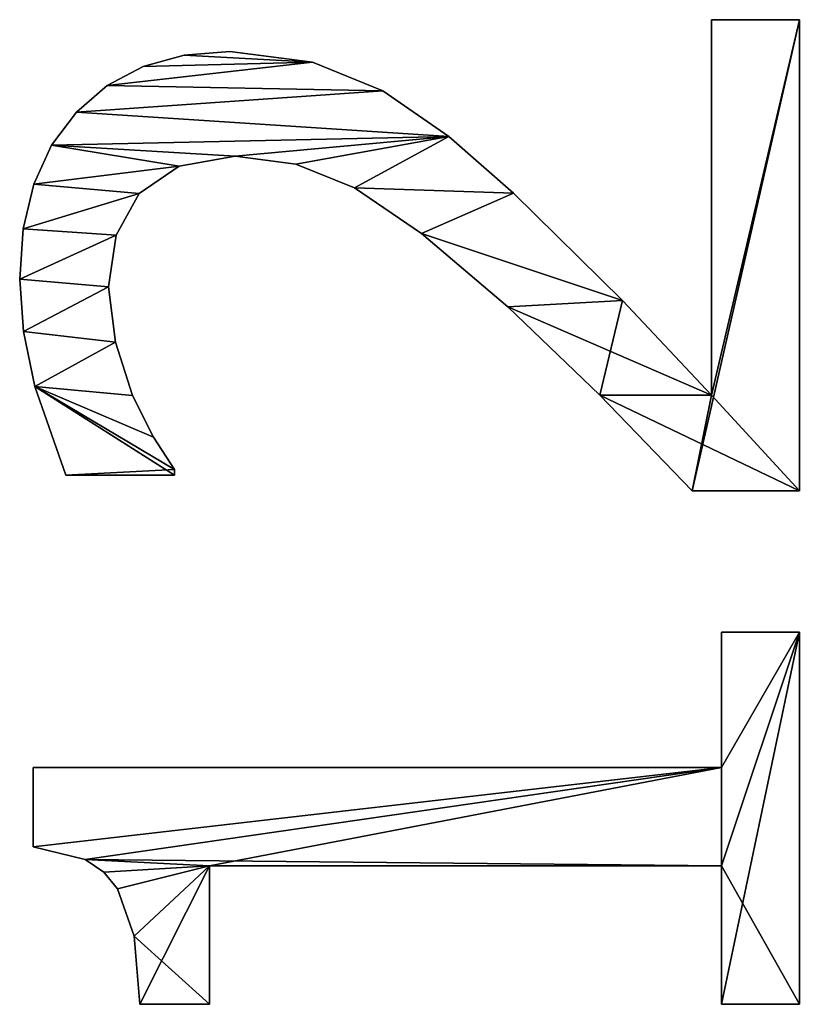
# Model space of a CAD drawing. Extents: x -8566 to -1066, y -5682 to 9159.
# Drawn here: x -1251 to -1105, y -959 to -775 of the extents above; entities that cross this region are included whole.
import ezdxf

# ---------------------------------------------------------------- set-up
doc = ezdxf.new("R2010")
doc.units = 0
doc.header["$LTSCALE"] = 25.4
doc.layers.get('0').update_dxf_attribs({"color": 13, "linetype": 'CONTINUOUS'})

# ---------------------------------------------------------------- blocks, each defined once
blk = doc.blocks.new('BLOCK_MIX_DUBBEL_11')
at = {"color": 0}
for p, q in [((2642.35, 184.35), (2642.35, 184.35, 15)), ((2642.35, 184.35), (2642.35, 184.35, 15)), ((2652.11, 185.06), (2652.11, 185.06, 15)), ((2652.11, 185.06), (2652.11, 185.06, 15)), ((2661.53, 184.4), (2661.53, 184.4, 15)), ((2661.53, 184.4), (2661.53, 184.4, 15)), ((2546.07, 182.57), (2560.92, 182.57)), ((2546.07, 182.57, 15), (2560.92, 182.57, 15)), ((2546.07, 182.57), (2546.07, 182.57, 15)), ((2546.07, 182.57), (2560.92, 182.57)), ((2546.07, 182.57), (2546.07, 182.57, 15)), ((2546.07, 182.57, 15), (2560.92, 182.57, 15)), ((2560.92, 182.57), (2560.92, 54.02)), ((2560.92, 182.57, 15), (2560.92, 54.02, 15)), ((2560.92, 182.57), (2560.92, 182.57, 15)), ((2560.92, 182.57), (2560.92, 54.02)), ((2560.92, 182.57), (2560.92, 182.57, 15)), ((2560.92, 182.57, 15), (2560.92, 54.02, 15)), ((2632.04, 182.23), (2632.04, 182.23, 15)), ((2632.04, 182.23), (2632.04, 182.23, 15)), ((2669.88, 182.41), (2669.88, 182.41, 15)), ((2669.88, 182.41), (2669.88, 182.41, 15)), ((2677.14, 179.1), (2677.14, 179.1, 15)), ((2677.14, 179.1), (2677.14, 179.1, 15)), ((2615.52, 156.13), (2615.52, 176.44)), ((2615.52, 156.13, 15), (2615.52, 176.44, 15)), ((2615.52, 156.13), (2615.52, 176.44)), ((2615.52, 156.13, 15), (2615.52, 176.44, 15)), ((2615.52, 176.44), (2615.52, 176.44, 15)), ((2615.52, 176.44), (2615.52, 176.44, 15)), ((2683.33, 174.47), (2683.33, 174.47, 15)), ((2683.33, 174.47), (2683.33, 174.47, 15)), ((2543.69, 172.83), (2543.69, 172.83, 15)), ((2543.69, 172.83), (2543.69, 172.83, 15)), ((2541.36, 169.36), (2541.36, 169.36, 15)), ((2541.36, 169.36), (2541.36, 169.36, 15)), ((2650.67, 168.49), (2650.67, 168.49, 15)), ((2650.67, 168.49), (2650.67, 168.49, 15)), ((2688.28, 168.71), (2688.28, 168.71, 15)), ((2688.28, 168.71), (2688.28, 168.71, 15)), ((2538.27, 166.81), (2538.27, 166.81, 15)), ((2538.27, 166.81), (2538.27, 166.81, 15)), ((2640.37, 167.19), (2640.37, 167.19, 15)), ((2640.37, 167.19), (2640.37, 167.19, 15)), ((2660.34, 167.05), (2660.34, 167.05, 15)), ((2660.34, 167.05), (2660.34, 167.05, 15)), ((2529.39, 163.69), (2529.39, 163.69, 15)), ((2529.39, 163.69), (2529.39, 163.69, 15)), ((2630.36, 163.98), (2630.36, 163.98, 15)), ((2630.36, 163.98), (2630.36, 163.98, 15)), ((2516.67, 149.62), (2516.67, 162.64)), ((2516.67, 149.62, 15), (2516.67, 162.64, 15)), ((2516.67, 149.62), (2516.67, 162.64)), ((2516.67, 149.62, 15), (2516.67, 162.64, 15)), ((2516.67, 162.64), (2516.67, 162.64, 15)), ((2516.67, 162.64), (2516.67, 162.64, 15)), ((2668.1, 162.74), (2668.1, 162.74, 15)), ((2668.1, 162.74), (2668.1, 162.74, 15)), ((2691.81, 162.01), (2691.81, 162.01, 15)), ((2691.81, 162.01), (2691.81, 162.01, 15)), ((2622.61, 160.06), (2622.61, 160.06, 15)), ((2622.61, 160.06), (2622.61, 160.06, 15)), ((2616.57, 156.13), (2615.52, 156.13)), ((2616.57, 156.13, 15), (2615.52, 156.13, 15)), ((2616.57, 156.13), (2615.52, 156.13)), ((2616.57, 156.13, 15), (2615.52, 156.13, 15)), ((2615.52, 156.13), (2615.52, 156.13, 15)), ((2615.52, 156.13), (2615.52, 156.13, 15)), ((2616.57, 156.13), (2616.57, 156.13, 15)), ((2616.57, 156.13), (2616.57, 156.13, 15)), ((2673.23, 155.27), (2673.23, 155.27, 15)), ((2673.23, 155.27), (2673.23, 155.27, 15)), ((2693.93, 154.37), (2693.93, 154.37, 15)), ((2693.93, 154.37), (2693.93, 154.37, 15)), ((2542.53, 149.62), (2516.67, 149.62)), ((2542.53, 149.62, 15), (2516.67, 149.62, 15)), ((2542.53, 149.62), (2516.67, 149.62)), ((2542.53, 149.62, 15), (2516.67, 149.62, 15)), ((2516.67, 149.62), (2516.67, 149.62, 15)), ((2516.67, 149.62), (2516.67, 149.62, 15)), ((2542.53, 54.02), (2542.53, 149.62)), ((2542.53, 54.02, 15), (2542.53, 149.62, 15)), ((2542.53, 54.02), (2542.53, 149.62)), ((2542.53, 54.02, 15), (2542.53, 149.62, 15)), ((2542.53, 149.62), (2542.53, 149.62, 15)), ((2542.53, 149.62), (2542.53, 149.62, 15)), ((2694.64, 145.79), (2694.64, 145.79, 15)), ((2694.64, 145.79), (2694.64, 145.79, 15)), ((2675.1, 144.83), (2675.1, 144.83, 15)), ((2675.1, 144.83), (2675.1, 144.83, 15)), ((2673.61, 133.51), (2673.61, 133.51, 15)), ((2673.61, 133.51), (2673.61, 133.51, 15)), ((2692.67, 130.36), (2692.67, 130.36, 15)), ((2692.67, 130.36), (2692.67, 130.36, 15)), ((2669.16, 122.56), (2669.16, 122.56, 15)), ((2669.16, 122.56), (2669.16, 122.56, 15)), ((2687.26, 117.24), (2687.26, 117.24, 15)), ((2687.26, 117.24), (2687.26, 117.24, 15)), ((2660.63, 110), (2660.63, 110, 15)), ((2660.63, 110), (2660.63, 110, 15)), ((2678.74, 104.89), (2678.74, 104.89, 15)), ((2678.74, 104.89), (2678.74, 104.89, 15)), ((2646.93, 93.87), (2646.93, 93.87, 15)), ((2646.93, 93.87), (2646.93, 93.87, 15)), ((2668.2, 92.82), (2668.2, 92.82, 15)), ((2668.2, 92.82), (2668.2, 92.82, 15)), ((2630.46, 76.72), (2630.46, 76.72, 15)), ((2630.46, 76.72), (2630.46, 76.72, 15)), ((2648.13, 72.51), (2648.13, 72.51, 15)), ((2648.13, 72.51), (2648.13, 72.51, 15)), ((2612.55, 39.46), (2612.55, 59.48)), ((2612.55, 39.46, 15), (2612.55, 59.48, 15)), ((2612.55, 39.46), (2612.55, 59.48)), ((2612.55, 39.46, 15), (2612.55, 59.48, 15)), ((2612.55, 59.48), (2612.55, 59.48, 15)), ((2612.55, 59.48), (2612.55, 59.48, 15)), ((2630.46, 55.84), (2700.57, 55.84)), ((2630.46, 55.84, 15), (2700.57, 55.84, 15)), ((2630.46, 55.84), (2630.46, 55.84, 15)), ((2630.46, 55.84), (2700.57, 55.84)), ((2630.46, 55.84), (2630.46, 55.84, 15)), ((2630.46, 55.84, 15), (2700.57, 55.84, 15)), ((2700.57, 55.84), (2700.57, 39.46)), ((2700.57, 55.84, 15), (2700.57, 39.46, 15)), ((2700.57, 55.84), (2700.57, 55.84, 15)), ((2700.57, 55.84), (2700.57, 39.46)), ((2700.57, 55.84), (2700.57, 55.84, 15)), ((2700.57, 55.84, 15), (2700.57, 39.46, 15)), ((2516.67, 39.46), (2516.67, 54.02)), ((2516.67, 54.02), (2542.53, 54.02)), ((2516.67, 54.02, 15), (2542.53, 54.02, 15)), ((2516.67, 39.46, 15), (2516.67, 54.02, 15)), ((2516.67, 39.46), (2516.67, 54.02)), ((2516.67, 39.46, 15), (2516.67, 54.02, 15)), ((2516.67, 54.02), (2516.67, 54.02, 15)), ((2516.67, 54.02), (2542.53, 54.02)), ((2516.67, 54.02), (2516.67, 54.02, 15)), ((2516.67, 54.02, 15), (2542.53, 54.02, 15)), ((2542.53, 54.02), (2542.53, 54.02, 15)), ((2542.53, 54.02), (2542.53, 54.02, 15)), ((2560.92, 54.02), (2586.21, 54.02)), ((2560.92, 54.02, 15), (2586.21, 54.02, 15)), ((2560.92, 54.02), (2560.92, 54.02, 15)), ((2560.92, 54.02), (2586.21, 54.02)), ((2560.92, 54.02), (2560.92, 54.02, 15)), ((2560.92, 54.02, 15), (2586.21, 54.02, 15)), ((2586.21, 54.02), (2586.21, 39.46)), ((2586.21, 54.02, 15), (2586.21, 39.46, 15)), ((2586.21, 54.02), (2586.21, 54.02, 15)), ((2586.21, 54.02), (2586.21, 39.46)), ((2586.21, 54.02), (2586.21, 54.02, 15)), ((2586.21, 54.02, 15), (2586.21, 39.46, 15)), ((2586.21, 39.46), (2516.67, 39.46)), ((2586.21, 39.46, 15), (2516.67, 39.46, 15)), ((2586.21, 39.46), (2516.67, 39.46)), ((2586.21, 39.46, 15), (2516.67, 39.46, 15)), ((2516.67, 39.46), (2516.67, 39.46, 15)), ((2516.67, 39.46), (2516.67, 39.46, 15)), ((2586.21, 39.46), (2586.21, 39.46, 15)), ((2586.21, 39.46), (2586.21, 39.46, 15)), ((2700.57, 39.46), (2612.55, 39.46)), ((2700.57, 39.46, 15), (2612.55, 39.46, 15)), ((2700.57, 39.46), (2612.55, 39.46)), ((2700.57, 39.46, 15), (2612.55, 39.46, 15)), ((2612.55, 39.46), (2612.55, 39.46, 15)), ((2612.55, 39.46), (2612.55, 39.46, 15)), ((2700.57, 39.46), (2700.57, 39.46, 15)), ((2700.57, 39.46), (2700.57, 39.46, 15))]:
    blk.add_line(p, q, dxfattribs=at)
mesh = blk.add_polyface(dxfattribs=at)
corners = [(2632.04, 182.23), (2615.52, 156.13), (2615.52, 176.44), (2616.57, 156.13), (2622.61, 160.06), (2630.36, 163.98), (2640.37, 167.19), (2642.35, 184.35), (2650.67, 168.49), (2652.11, 185.06), (2660.34, 167.05), (2661.53, 184.4), (2668.1, 162.74), (2669.88, 182.41), (2673.23, 155.27), (2677.14, 179.1), (2675.1, 144.83), (2646.93, 93.87), (2630.46, 55.84), (2630.46, 76.72), (2648.13, 72.51), (2660.63, 110), (2668.2, 92.82), (2669.16, 122.56), (2678.74, 104.89), (2673.61, 133.51), (2683.33, 174.47), (2687.26, 117.24), (2688.28, 168.71), (2692.67, 130.36), (2691.81, 162.01), (2693.93, 154.37), (2694.64, 145.79), (2612.55, 39.46), (2612.55, 59.48), (2700.57, 39.46), (2700.57, 55.84)]
mesh.append_faces([[corners[k] for k in face] for face in [(0, 1, 2), (29, 31, 32), (19, 33, 34), (35, 18, 36)]], dxfattribs={"vtx0": -1, "color": 0})
mesh.append_faces([[corners[k] for k in face] for face in [(1, 0, 3), (3, 0, 4), (4, 0, 5), (5, 0, 6), (6, 7, 8), (8, 9, 10), (10, 11, 12), (12, 13, 14), (14, 15, 16), (17, 18, 19), (18, 17, 20), (20, 21, 22), (22, 23, 24), (24, 26, 27), (27, 28, 29), (33, 18, 35)]], dxfattribs={"vtx0": -1, "vtx1": -1, "color": 0})
mesh.append_faces([[corners[k] for k in face] for face in [(24, 16, 15), (33, 19, 18)]], dxfattribs={"vtx0": -1, "vtx1": -1, "vtx2": -1, "color": 0})
mesh.append_faces([[corners[k] for k in face] for face in [(6, 0, 7), (8, 7, 9), (10, 9, 11), (12, 11, 13), (14, 13, 15), (20, 17, 21), (22, 21, 23), (24, 23, 25), (24, 25, 16), (24, 15, 26), (27, 26, 28), (29, 28, 30), (29, 30, 31)]], dxfattribs={"vtx0": -1, "vtx2": -1, "color": 0})
mesh = blk.add_polyface(dxfattribs=at)
corners = [(2700.57, 39.46, 15), (2612.55, 59.48, 15), (2612.55, 39.46, 15), (2630.46, 55.84, 15), (2700.57, 55.84, 15), (2630.46, 76.72, 15), (2648.13, 72.51, 15), (2646.93, 93.87, 15), (2660.63, 110, 15), (2668.2, 92.82, 15), (2669.16, 122.56, 15), (2678.74, 104.89, 15), (2673.61, 133.51, 15), (2675.1, 144.83, 15), (2677.14, 179.1, 15), (2683.33, 174.47, 15), (2687.26, 117.24, 15), (2688.28, 168.71, 15), (2692.67, 130.36, 15), (2691.81, 162.01, 15), (2693.93, 154.37, 15), (2694.64, 145.79, 15), (2616.57, 156.13, 15), (2615.52, 176.44, 15), (2615.52, 156.13, 15), (2632.04, 182.23, 15), (2622.61, 160.06, 15), (2630.36, 163.98, 15), (2640.37, 167.19, 15), (2642.35, 184.35, 15), (2650.67, 168.49, 15), (2652.11, 185.06, 15), (2660.34, 167.05, 15), (2661.53, 184.4, 15), (2668.1, 162.74, 15), (2669.88, 182.41, 15), (2673.23, 155.27, 15)]
mesh.append_faces([[corners[k] for k in face] for face in [(0, 1, 2), (3, 0, 4), (20, 18, 21), (22, 23, 24)]], dxfattribs={"vtx0": -1, "color": 0})
mesh.append_faces([[corners[k] for k in face] for face in [(5, 6, 7), (7, 6, 8), (8, 9, 10), (10, 11, 12), (12, 11, 13), (14, 11, 15), (15, 16, 17), (17, 18, 19), (19, 18, 20), (23, 22, 25), (25, 28, 29), (29, 30, 31), (31, 32, 33), (33, 34, 35), (35, 36, 14)]], dxfattribs={"vtx0": -1, "vtx1": -1, "color": 0})
mesh.append_faces([[corners[k] for k in face] for face in [(1, 0, 3), (13, 11, 14)]], dxfattribs={"vtx0": -1, "vtx1": -1, "vtx2": -1, "color": 0})
mesh.append_faces([[corners[k] for k in face] for face in [(3, 5, 1), (5, 3, 6), (8, 6, 9), (10, 9, 11), (15, 11, 16), (17, 16, 18), (25, 22, 26), (25, 26, 27), (25, 27, 28), (29, 28, 30), (31, 30, 32), (33, 32, 34), (35, 34, 36), (14, 36, 13)]], dxfattribs={"vtx0": -1, "vtx2": -1, "color": 0})
mesh = blk.add_polyface(dxfattribs=at)
corners = [(2632.04, 182.23, 15), (2642.35, 184.35), (2632.04, 182.23), (2642.35, 184.35, 15)]
mesh.append_faces([[corners[k] for k in face] for face in [(0, 1, 2), (1, 0, 3)]], dxfattribs={"vtx0": -1, "color": 0})
mesh = blk.add_polyface(dxfattribs=at)
corners = [(2642.35, 184.35, 15), (2652.11, 185.06), (2642.35, 184.35), (2652.11, 185.06, 15)]
mesh.append_faces([[corners[k] for k in face] for face in [(0, 1, 2), (1, 0, 3)]], dxfattribs={"vtx0": -1, "color": 0})
mesh = blk.add_polyface(dxfattribs=at)
corners = [(2652.11, 185.06, 15), (2661.53, 184.4), (2652.11, 185.06), (2661.53, 184.4, 15)]
mesh.append_faces([[corners[k] for k in face] for face in [(0, 1, 2), (1, 0, 3)]], dxfattribs={"vtx0": -1, "color": 0})
mesh = blk.add_polyface(dxfattribs=at)
corners = [(2661.53, 184.4, 15), (2669.88, 182.41), (2661.53, 184.4), (2669.88, 182.41, 15)]
mesh.append_faces([[corners[k] for k in face] for face in [(0, 1, 2), (1, 0, 3)]], dxfattribs={"vtx0": -1, "color": 0})
mesh = blk.add_polyface(dxfattribs=at)
corners = [(2529.39, 163.69), (2516.67, 149.62), (2516.67, 162.64), (2542.53, 149.62), (2538.27, 166.81), (2541.36, 169.36), (2543.69, 172.83), (2542.53, 54.02), (2516.67, 39.46), (2516.67, 54.02), (2586.21, 39.46), (2560.92, 54.02), (2546.07, 182.57), (2560.92, 182.57), (2586.21, 54.02)]
mesh.append_faces([[corners[k] for k in face] for face in [(0, 1, 2), (7, 8, 9), (11, 12, 13), (10, 11, 14)]], dxfattribs={"vtx0": -1, "color": 0})
mesh.append_faces([[corners[k] for k in face] for face in [(1, 0, 3), (3, 6, 7), (8, 7, 10)]], dxfattribs={"vtx0": -1, "vtx1": -1, "color": 0})
mesh.append_faces([[corners[k] for k in face] for face in [(10, 7, 11), (11, 7, 6)]], dxfattribs={"vtx0": -1, "vtx1": -1, "vtx2": -1, "color": 0})
mesh.append_faces([[corners[k] for k in face] for face in [(3, 0, 4), (3, 4, 5), (3, 5, 6), (11, 6, 12)]], dxfattribs={"vtx0": -1, "vtx2": -1, "color": 0})
mesh = blk.add_polyface(dxfattribs=at)
corners = [(2542.53, 149.62, 15), (2516.67, 162.64, 15), (2516.67, 149.62, 15), (2529.39, 163.69, 15), (2538.27, 166.81, 15), (2541.36, 169.36, 15), (2543.69, 172.83, 15), (2586.21, 39.46, 15), (2516.67, 54.02, 15), (2516.67, 39.46, 15), (2542.53, 54.02, 15), (2560.92, 54.02, 15), (2546.07, 182.57, 15), (2586.21, 54.02, 15), (2560.92, 182.57, 15)]
mesh.append_faces([[corners[k] for k in face] for face in [(0, 1, 2), (7, 8, 9), (11, 7, 13)]], dxfattribs={"vtx0": -1, "color": 0})
mesh.append_faces([[corners[k] for k in face] for face in [(1, 0, 3), (3, 0, 4), (4, 0, 5), (5, 0, 6), (8, 7, 10), (10, 11, 0), (6, 11, 12)]], dxfattribs={"vtx0": -1, "vtx1": -1, "color": 0})
mesh.append_faces([[corners[k] for k in face] for face in [(10, 7, 11), (0, 11, 6)]], dxfattribs={"vtx0": -1, "vtx1": -1, "vtx2": -1, "color": 0})
mesh.append_faces([[corners[k] for k in face] for face in [(14, 12, 11)]], dxfattribs={"vtx1": -1, "color": 0})
mesh = blk.add_polyface(dxfattribs=at)
corners = [(2546.07, 182.57, 15), (2543.69, 172.83), (2543.69, 172.83, 15), (2546.07, 182.57)]
mesh.append_faces([[corners[k] for k in face] for face in [(0, 1, 2), (1, 0, 3)]], dxfattribs={"vtx0": -1, "color": 0})
mesh = blk.add_polyface(dxfattribs=at)
corners = [(2546.07, 182.57, 15), (2560.92, 182.57), (2546.07, 182.57), (2560.92, 182.57, 15)]
mesh.append_faces([[corners[k] for k in face] for face in [(0, 1, 2), (1, 0, 3)]], dxfattribs={"vtx0": -1, "color": 0})
mesh = blk.add_polyface(dxfattribs=at)
corners = [(2560.92, 182.57), (2560.92, 54.02, 15), (2560.92, 54.02), (2560.92, 182.57, 15)]
mesh.append_faces([[corners[k] for k in face] for face in [(0, 1, 2), (1, 0, 3)]], dxfattribs={"vtx0": -1, "color": 0})
mesh = blk.add_polyface(dxfattribs=at)
corners = [(2615.52, 176.44, 15), (2632.04, 182.23), (2615.52, 176.44), (2632.04, 182.23, 15)]
mesh.append_faces([[corners[k] for k in face] for face in [(0, 1, 2), (1, 0, 3)]], dxfattribs={"vtx0": -1, "color": 0})
mesh = blk.add_polyface(dxfattribs=at)
corners = [(2669.88, 182.41, 15), (2677.14, 179.1), (2669.88, 182.41), (2677.14, 179.1, 15)]
mesh.append_faces([[corners[k] for k in face] for face in [(0, 1, 2), (1, 0, 3)]], dxfattribs={"vtx0": -1, "color": 0})
mesh = blk.add_polyface(dxfattribs=at)
corners = [(2677.14, 179.1, 15), (2683.33, 174.47), (2677.14, 179.1), (2683.33, 174.47, 15)]
mesh.append_faces([[corners[k] for k in face] for face in [(0, 1, 2), (1, 0, 3)]], dxfattribs={"vtx0": -1, "color": 0})
mesh = blk.add_polyface(dxfattribs=at)
corners = [(2615.52, 176.44, 15), (2615.52, 156.13), (2615.52, 156.13, 15), (2615.52, 176.44)]
mesh.append_faces([[corners[k] for k in face] for face in [(0, 1, 2), (1, 0, 3)]], dxfattribs={"vtx0": -1, "color": 0})
mesh = blk.add_polyface(dxfattribs=at)
corners = [(2683.33, 174.47), (2688.28, 168.71, 15), (2688.28, 168.71), (2683.33, 174.47, 15)]
mesh.append_faces([[corners[k] for k in face] for face in [(0, 1, 2), (1, 0, 3)]], dxfattribs={"vtx0": -1, "color": 0})
mesh = blk.add_polyface(dxfattribs=at)
corners = [(2543.69, 172.83, 15), (2541.36, 169.36), (2541.36, 169.36, 15), (2543.69, 172.83)]
mesh.append_faces([[corners[k] for k in face] for face in [(0, 1, 2), (1, 0, 3)]], dxfattribs={"vtx0": -1, "color": 0})
mesh = blk.add_polyface(dxfattribs=at)
corners = [(2538.27, 166.81, 15), (2541.36, 169.36), (2538.27, 166.81), (2541.36, 169.36, 15)]
mesh.append_faces([[corners[k] for k in face] for face in [(0, 1, 2), (1, 0, 3)]], dxfattribs={"vtx0": -1, "color": 0})
mesh = blk.add_polyface(dxfattribs=at)
corners = [(2650.67, 168.49, 15), (2640.37, 167.19), (2650.67, 168.49), (2640.37, 167.19, 15)]
mesh.append_faces([[corners[k] for k in face] for face in [(0, 1, 2), (1, 0, 3)]], dxfattribs={"vtx0": -1, "color": 0})
mesh = blk.add_polyface(dxfattribs=at)
corners = [(2660.34, 167.05, 15), (2650.67, 168.49), (2660.34, 167.05), (2650.67, 168.49, 15)]
mesh.append_faces([[corners[k] for k in face] for face in [(0, 1, 2), (1, 0, 3)]], dxfattribs={"vtx0": -1, "color": 0})
mesh = blk.add_polyface(dxfattribs=at)
corners = [(2688.28, 168.71), (2691.81, 162.01, 15), (2691.81, 162.01), (2688.28, 168.71, 15)]
mesh.append_faces([[corners[k] for k in face] for face in [(0, 1, 2), (1, 0, 3)]], dxfattribs={"vtx0": -1, "color": 0})
mesh = blk.add_polyface(dxfattribs=at)
corners = [(2529.39, 163.69, 15), (2538.27, 166.81), (2529.39, 163.69), (2538.27, 166.81, 15)]
mesh.append_faces([[corners[k] for k in face] for face in [(0, 1, 2), (1, 0, 3)]], dxfattribs={"vtx0": -1, "color": 0})
mesh = blk.add_polyface(dxfattribs=at)
corners = [(2640.37, 167.19, 15), (2630.36, 163.98), (2640.37, 167.19), (2630.36, 163.98, 15)]
mesh.append_faces([[corners[k] for k in face] for face in [(0, 1, 2), (1, 0, 3)]], dxfattribs={"vtx0": -1, "color": 0})
mesh = blk.add_polyface(dxfattribs=at)
corners = [(2668.1, 162.74, 15), (2660.34, 167.05), (2668.1, 162.74), (2660.34, 167.05, 15)]
mesh.append_faces([[corners[k] for k in face] for face in [(0, 1, 2), (1, 0, 3)]], dxfattribs={"vtx0": -1, "color": 0})
mesh = blk.add_polyface(dxfattribs=at)
corners = [(2516.67, 162.64, 15), (2529.39, 163.69), (2516.67, 162.64), (2529.39, 163.69, 15)]
mesh.append_faces([[corners[k] for k in face] for face in [(0, 1, 2), (1, 0, 3)]], dxfattribs={"vtx0": -1, "color": 0})
mesh = blk.add_polyface(dxfattribs=at)
corners = [(2630.36, 163.98, 15), (2622.61, 160.06), (2630.36, 163.98), (2622.61, 160.06, 15)]
mesh.append_faces([[corners[k] for k in face] for face in [(0, 1, 2), (1, 0, 3)]], dxfattribs={"vtx0": -1, "color": 0})
mesh = blk.add_polyface(dxfattribs=at)
corners = [(2516.67, 162.64, 15), (2516.67, 149.62), (2516.67, 149.62, 15), (2516.67, 162.64)]
mesh.append_faces([[corners[k] for k in face] for face in [(0, 1, 2), (1, 0, 3)]], dxfattribs={"vtx0": -1, "color": 0})
mesh = blk.add_polyface(dxfattribs=at)
corners = [(2668.1, 162.74, 15), (2673.23, 155.27), (2673.23, 155.27, 15), (2668.1, 162.74)]
mesh.append_faces([[corners[k] for k in face] for face in [(0, 1, 2), (1, 0, 3)]], dxfattribs={"vtx0": -1, "color": 0})
mesh = blk.add_polyface(dxfattribs=at)
corners = [(2691.81, 162.01), (2693.93, 154.37, 15), (2693.93, 154.37), (2691.81, 162.01, 15)]
mesh.append_faces([[corners[k] for k in face] for face in [(0, 1, 2), (1, 0, 3)]], dxfattribs={"vtx0": -1, "color": 0})
mesh = blk.add_polyface(dxfattribs=at)
corners = [(2622.61, 160.06, 15), (2616.57, 156.13), (2622.61, 160.06), (2616.57, 156.13, 15)]
mesh.append_faces([[corners[k] for k in face] for face in [(0, 1, 2), (1, 0, 3)]], dxfattribs={"vtx0": -1, "color": 0})
mesh = blk.add_polyface(dxfattribs=at)
corners = [(2616.57, 156.13, 15), (2615.52, 156.13), (2616.57, 156.13), (2615.52, 156.13, 15)]
mesh.append_faces([[corners[k] for k in face] for face in [(0, 1, 2), (1, 0, 3)]], dxfattribs={"vtx0": -1, "color": 0})
mesh = blk.add_polyface(dxfattribs=at)
corners = [(2673.23, 155.27, 15), (2675.1, 144.83), (2675.1, 144.83, 15), (2673.23, 155.27)]
mesh.append_faces([[corners[k] for k in face] for face in [(0, 1, 2), (1, 0, 3)]], dxfattribs={"vtx0": -1, "color": 0})
mesh = blk.add_polyface(dxfattribs=at)
corners = [(2693.93, 154.37), (2694.64, 145.79, 15), (2694.64, 145.79), (2693.93, 154.37, 15)]
mesh.append_faces([[corners[k] for k in face] for face in [(0, 1, 2), (1, 0, 3)]], dxfattribs={"vtx0": -1, "color": 0})
mesh = blk.add_polyface(dxfattribs=at)
corners = [(2542.53, 149.62, 15), (2516.67, 149.62), (2542.53, 149.62), (2516.67, 149.62, 15)]
mesh.append_faces([[corners[k] for k in face] for face in [(0, 1, 2), (1, 0, 3)]], dxfattribs={"vtx0": -1, "color": 0})
mesh = blk.add_polyface(dxfattribs=at)
corners = [(2542.53, 149.62, 15), (2542.53, 54.02), (2542.53, 54.02, 15), (2542.53, 149.62)]
mesh.append_faces([[corners[k] for k in face] for face in [(0, 1, 2), (1, 0, 3)]], dxfattribs={"vtx0": -1, "color": 0})
mesh = blk.add_polyface(dxfattribs=at)
corners = [(2694.64, 145.79), (2692.67, 130.36, 15), (2692.67, 130.36), (2694.64, 145.79, 15)]
mesh.append_faces([[corners[k] for k in face] for face in [(0, 1, 2), (1, 0, 3)]], dxfattribs={"vtx0": -1, "color": 0})
mesh = blk.add_polyface(dxfattribs=at)
corners = [(2675.1, 144.83, 15), (2673.61, 133.51), (2673.61, 133.51, 15), (2675.1, 144.83)]
mesh.append_faces([[corners[k] for k in face] for face in [(0, 1, 2), (1, 0, 3)]], dxfattribs={"vtx0": -1, "color": 0})
mesh = blk.add_polyface(dxfattribs=at)
corners = [(2673.61, 133.51, 15), (2669.16, 122.56), (2669.16, 122.56, 15), (2673.61, 133.51)]
mesh.append_faces([[corners[k] for k in face] for face in [(0, 1, 2), (1, 0, 3)]], dxfattribs={"vtx0": -1, "color": 0})
mesh = blk.add_polyface(dxfattribs=at)
corners = [(2692.67, 130.36), (2687.26, 117.24, 15), (2687.26, 117.24), (2692.67, 130.36, 15)]
mesh.append_faces([[corners[k] for k in face] for face in [(0, 1, 2), (1, 0, 3)]], dxfattribs={"vtx0": -1, "color": 0})
mesh = blk.add_polyface(dxfattribs=at)
corners = [(2669.16, 122.56, 15), (2660.63, 110), (2660.63, 110, 15), (2669.16, 122.56)]
mesh.append_faces([[corners[k] for k in face] for face in [(0, 1, 2), (1, 0, 3)]], dxfattribs={"vtx0": -1, "color": 0})
mesh = blk.add_polyface(dxfattribs=at)
corners = [(2687.26, 117.24), (2678.74, 104.89, 15), (2678.74, 104.89), (2687.26, 117.24, 15)]
mesh.append_faces([[corners[k] for k in face] for face in [(0, 1, 2), (1, 0, 3)]], dxfattribs={"vtx0": -1, "color": 0})
mesh = blk.add_polyface(dxfattribs=at)
corners = [(2660.63, 110, 15), (2646.93, 93.87), (2646.93, 93.87, 15), (2660.63, 110)]
mesh.append_faces([[corners[k] for k in face] for face in [(0, 1, 2), (1, 0, 3)]], dxfattribs={"vtx0": -1, "color": 0})
mesh = blk.add_polyface(dxfattribs=at)
corners = [(2678.74, 104.89), (2668.2, 92.82, 15), (2668.2, 92.82), (2678.74, 104.89, 15)]
mesh.append_faces([[corners[k] for k in face] for face in [(0, 1, 2), (1, 0, 3)]], dxfattribs={"vtx0": -1, "color": 0})
mesh = blk.add_polyface(dxfattribs=at)
corners = [(2646.93, 93.87, 15), (2630.46, 76.72), (2630.46, 76.72, 15), (2646.93, 93.87)]
mesh.append_faces([[corners[k] for k in face] for face in [(0, 1, 2), (1, 0, 3)]], dxfattribs={"vtx0": -1, "color": 0})
mesh = blk.add_polyface(dxfattribs=at)
corners = [(2668.2, 92.82), (2648.13, 72.51, 15), (2648.13, 72.51), (2668.2, 92.82, 15)]
mesh.append_faces([[corners[k] for k in face] for face in [(0, 1, 2), (1, 0, 3)]], dxfattribs={"vtx0": -1, "color": 0})
mesh = blk.add_polyface(dxfattribs=at)
corners = [(2612.55, 59.48, 15), (2630.46, 76.72), (2612.55, 59.48), (2630.46, 76.72, 15)]
mesh.append_faces([[corners[k] for k in face] for face in [(0, 1, 2), (1, 0, 3)]], dxfattribs={"vtx0": -1, "color": 0})
mesh = blk.add_polyface(dxfattribs=at)
corners = [(2648.13, 72.51, 15), (2630.46, 55.84), (2648.13, 72.51), (2630.46, 55.84, 15)]
mesh.append_faces([[corners[k] for k in face] for face in [(0, 1, 2), (1, 0, 3)]], dxfattribs={"vtx0": -1, "color": 0})
mesh = blk.add_polyface(dxfattribs=at)
corners = [(2612.55, 59.48, 15), (2612.55, 39.46), (2612.55, 39.46, 15), (2612.55, 59.48)]
mesh.append_faces([[corners[k] for k in face] for face in [(0, 1, 2), (1, 0, 3)]], dxfattribs={"vtx0": -1, "color": 0})
mesh = blk.add_polyface(dxfattribs=at)
corners = [(2630.46, 55.84, 15), (2700.57, 55.84), (2630.46, 55.84), (2700.57, 55.84, 15)]
mesh.append_faces([[corners[k] for k in face] for face in [(0, 1, 2), (1, 0, 3)]], dxfattribs={"vtx0": -1, "color": 0})
mesh = blk.add_polyface(dxfattribs=at)
corners = [(2700.57, 55.84), (2700.57, 39.46, 15), (2700.57, 39.46), (2700.57, 55.84, 15)]
mesh.append_faces([[corners[k] for k in face] for face in [(0, 1, 2), (1, 0, 3)]], dxfattribs={"vtx0": -1, "color": 0})
mesh = blk.add_polyface(dxfattribs=at)
corners = [(2516.67, 54.02, 15), (2516.67, 39.46), (2516.67, 39.46, 15), (2516.67, 54.02)]
mesh.append_faces([[corners[k] for k in face] for face in [(0, 1, 2), (1, 0, 3)]], dxfattribs={"vtx0": -1, "color": 0})
mesh = blk.add_polyface(dxfattribs=at)
corners = [(2516.67, 54.02, 15), (2542.53, 54.02), (2516.67, 54.02), (2542.53, 54.02, 15)]
mesh.append_faces([[corners[k] for k in face] for face in [(0, 1, 2), (1, 0, 3)]], dxfattribs={"vtx0": -1, "color": 0})
mesh = blk.add_polyface(dxfattribs=at)
corners = [(2560.92, 54.02, 15), (2586.21, 54.02), (2560.92, 54.02), (2586.21, 54.02, 15)]
mesh.append_faces([[corners[k] for k in face] for face in [(0, 1, 2), (1, 0, 3)]], dxfattribs={"vtx0": -1, "color": 0})
mesh = blk.add_polyface(dxfattribs=at)
corners = [(2586.21, 54.02), (2586.21, 39.46, 15), (2586.21, 39.46), (2586.21, 54.02, 15)]
mesh.append_faces([[corners[k] for k in face] for face in [(0, 1, 2), (1, 0, 3)]], dxfattribs={"vtx0": -1, "color": 0})
mesh = blk.add_polyface(dxfattribs=at)
corners = [(2586.21, 39.46, 15), (2516.67, 39.46), (2586.21, 39.46), (2516.67, 39.46, 15)]
mesh.append_faces([[corners[k] for k in face] for face in [(0, 1, 2), (1, 0, 3)]], dxfattribs={"vtx0": -1, "color": 0})
mesh = blk.add_polyface(dxfattribs=at)
corners = [(2700.57, 39.46, 15), (2612.55, 39.46), (2700.57, 39.46), (2612.55, 39.46, 15)]
mesh.append_faces([[corners[k] for k in face] for face in [(0, 1, 2), (1, 0, 3)]], dxfattribs={"vtx0": -1, "color": 0})

msp = doc.modelspace()

# ---------------------------------------------------------------- block references
at = {"color": 0, "rotation": 89.99999999996798}
msp.add_blockref('BLOCK_MIX_DUBBEL_11', (-1065.87, -3475.4), dxfattribs=at)

doc.saveas('drawing.dxf')
